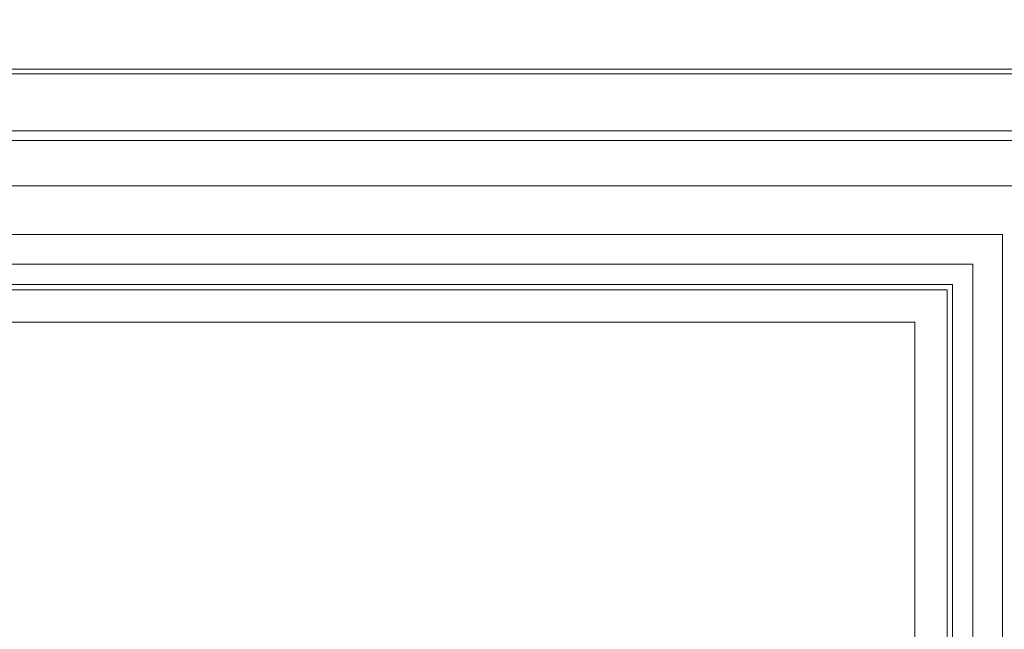
# Model space of a CAD drawing. Units: centimetres. Extents: x -18 to 239, y 218 to 581.
# Drawn here: x 123 to 153, y 486 to 505 of the extents above; entities that cross this region are included whole.
import ezdxf

# ---------------------------------------------------------------- set-up
doc = ezdxf.new("R2010")
doc.units = ezdxf.units.CM
doc.header["$MEASUREMENT"] = 0
doc.layers.add('layer 1', color=7, linetype='Continuous')

msp = doc.modelspace()

# ---------------------------------------------------------------- linework, layer by layer
at = {"layer": 'layer 1', "color": 250, "lineweight": 20}
msp.add_open_spline([(-17.89517, 217.59541), (-17.89517, 217.59541), (-17.89517, 580.84975), (-17.89517, 580.84975), (-17.89517, 580.84975), (-17.89517, 580.84975), (238.95133, 580.84975), (238.95133, 580.84975), (238.95133, 580.84975), (238.95133, 580.84975), (238.95133, 217.59541), (238.95133, 217.59541), (238.95133, 217.59541), (238.95133, 217.59541), (-17.89517, 217.59541), (-17.89517, 217.59541)], degree=3, knots=[0, 0, 0, 0, 0.2, 0.2, 0.2, 0.2, 0.4, 0.4, 0.4, 0.4, 0.6, 0.6, 0.6, 0.6, 1, 1, 1, 1], dxfattribs=at)
for points in [[(62.73233, 503.10124), (62.73233, 503.10124), (158.32383, 503.10124), (158.32383, 503.10124)], [(62.88553, 502.94804), (62.88553, 502.94804), (158.17063, 502.94804), (158.17063, 502.94804)], [(64.63593, 501.19764), (64.63593, 501.19764), (156.42023, 501.19764), (156.42023, 501.19764)], [(64.93303, 500.90054), (64.93303, 500.90054), (156.12313, 500.90054), (156.12313, 500.90054)], [(66.33123, 499.50234), (66.33123, 499.50234), (154.72493, 499.50234), (154.72493, 499.50234)], [(67.82563, 498.00794), (67.82563, 498.00794), (153.23053, 498.00794), (153.23053, 498.00794)], [(153.23053, 295.34404), (153.23053, 295.34404), (153.23053, 498.00794), (153.23053, 498.00794)], [(68.74043, 497.09314), (68.74043, 497.09314), (152.31573, 497.09314), (152.31573, 497.09314)], [(152.31573, 295.34404), (152.31573, 295.34404), (152.31573, 497.09314), (152.31573, 497.09314)], [(69.36923, 496.46434), (69.36923, 496.46434), (151.68693, 496.46434), (151.68693, 496.46434)], [(151.68693, 295.34404), (151.68693, 295.34404), (151.68693, 496.46434), (151.68693, 496.46434)], [(151.52386, 496.3014), (151.52386, 496.3014), (69.53219, 496.3014), (69.53219, 496.3014)], [(69.53223, 496.30134), (69.53223, 496.30134), (151.52393, 496.30134), (151.52393, 496.30134)], [(151.52386, 295.34394), (151.52386, 295.34394), (151.52386, 496.3014), (151.52386, 496.3014)], [(151.52393, 295.34404), (151.52393, 295.34404), (151.52393, 496.30134), (151.52393, 496.30134)], [(150.52275, 495.30012), (150.52275, 495.30012), (70.5333, 495.30012), (70.5333, 495.30012)], [(150.52275, 295.34394), (150.52275, 295.34394), (150.52275, 495.30012), (150.52275, 495.30012)]]:
    msp.add_open_spline(points, degree=3, dxfattribs=at)

doc.saveas('drawing.dxf')
